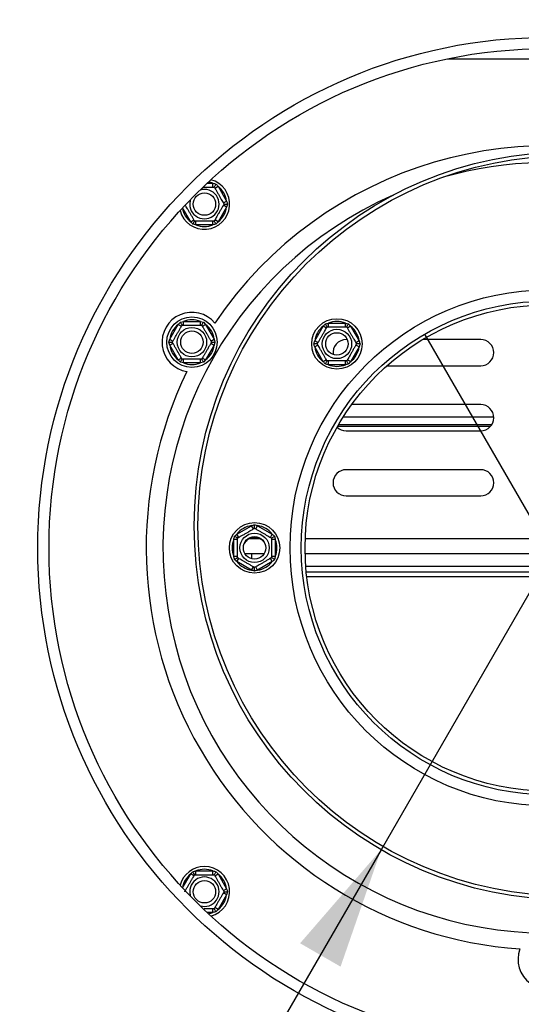
# Model space of a CAD drawing. Units: millimetres. Extents: x 305 to 7320, y 149 to 5198.
# Drawn here: x 2193 to 2327, y 691 to 954 of the extents above; entities that cross this region are included whole.
import ezdxf

# ---------------------------------------------------------------- set-up
doc = ezdxf.new("R2010")
doc.units = ezdxf.units.MM
doc.header["$LTSCALE"] = 25
doc.layers.add('FORMAT', color=7, linetype='Continuous')
doc.styles.add('SLDTEXTSTYLE1', font='TXT', dxfattribs={"width": 0.75})
doc.dimstyles.new('SLDDIMSTYLE1', dxfattribs={"dimtxt": 66.145833, "dimasz": 32.5, "dimexe": 0, "dimexo": 0.0625, "dimgap": 16.536458, "dimtad": 0, "dimtih": 1, "dimtoh": 1, "dimdec": 0, "dimrnd": 1e-09, "dimzin": 12, "dimdsep": 46, "dimtxsty": 'SLDTEXTSTYLE1', "dimblk1": 'NONE', "dimsah": 1, "dimcen": 0, "dimadec": 0, "dimazin": 3, "dimtfac": 1, "dimtdec": 0, "dimtmove": 0, "dimatfit": 3, "dimldrblk": 'NONE', "dimfxl": 0, "dimfrac": 2, "dimtolj": 1, "dimtzin": 12, "dimarcsym": 0})

# ---------------------------------------------------------------- blocks, each defined once
blk = doc.blocks.new('_D_6')
at = {"layer": 'FORMAT'}
for p, q in [((2301.23, 870.06), (2367.23, 755.74)), ((2367.23, 755.74), (2716.7, 150.44)), ((2872.89, 375.51), (2852.77, 375.51)), ((2852.77, 375.51), (2852.77, 252.04)), ((3051.72, 375.51), (3071.84, 375.51)), ((3071.84, 375.51), (3071.84, 252.04)), ((2984.84, 361.88), (2927.12, 265.68)), ((2852.77, 252.04), (2872.89, 252.04)), ((3071.84, 252.04), (3051.72, 252.04)), ((2716.7, 150.44), (3168.22, 150.44))]:
    blk.add_line(p, q, dxfattribs=at)
blk.add_solid([(2367.23, 755.74), (2378.07, 724.47), (2388.89, 730.72)], dxfattribs=at)
at = {"layer": 'FORMAT', "attachment_point": 1, "style": 'SLDTEXTSTYLE1'}
for s, insert, char_height in [('3', (2921.77, 373.47), 46.3), ('"', (3024.4, 350.08), 66.15), ('5', (2872.89, 350.08), 66.15), ('16', (2955.98, 311.73), 46.302), ('%%c', (2756.39, 235.7), 66.146), ('132mm', (2856.23, 235.7), 66.146)]:
    blk.add_mtext(s, dxfattribs=dict(at, insert=insert, char_height=char_height))
blk = doc.blocks.new('_NONE')
blk = doc.blocks.new('_D_7')
at = {"layer": 'FORMAT'}
for p, q in [((2389.58, 905.41), (2289.58, 732.21)), ((2289.58, 732.21), (1957.1, 156.35)), ((1639.19, 381.43), (1619.07, 381.43)), ((1619.07, 381.43), (1619.07, 257.95)), ((1783.81, 381.43), (1803.93, 381.43)), ((1803.93, 381.43), (1803.93, 257.95)), ((1751.14, 367.79), (1693.42, 271.59)), ((1619.07, 257.95), (1639.19, 257.95)), ((1803.93, 257.95), (1783.81, 257.95)), ((1957.1, 156.35), (1505.59, 156.35))]:
    blk.add_line(p, q, dxfattribs=at)
blk.add_solid([(2289.58, 732.21), (2267.91, 707.19), (2278.74, 700.94)], dxfattribs=at)
at = {"layer": 'FORMAT', "attachment_point": 1, "style": 'SLDTEXTSTYLE1'}
for s, insert, char_height in [('7', (1688.07, 379.38), 46.3), ('"', (1756.49, 355.99), 66.15), ('7', (1639.19, 355.99), 66.15), ('8', (1722.28, 317.64), 46.3), ('%%c', (1505.59, 241.61), 66.146), ('200mm', (1605.43, 241.61), 66.146)]:
    blk.add_mtext(s, dxfattribs=dict(at, insert=insert, char_height=char_height))

msp = doc.modelspace()

# ---------------------------------------------------------------- linework, layer by layer
at = {"color": 7, "linetype": 'Continuous', "lineweight": 25}
for p, q in [((2307.45, 943.69), (2361, 943.69)), ((2244.59, 909.37), (2244.59, 910.37)), ((2245.11, 909.07), (2245.97, 909.57)), ((2245.97, 909.57), (2248.25, 905.62)), ((2247.39, 905.12), (2248.25, 905.62)), ((2248.25, 904.02), (2245.97, 900.07)), ((2248.25, 904.02), (2247.39, 904.52)), ((2238.64, 900.07), (2239.51, 900.57)), ((2245.97, 900.07), (2245.11, 900.57)), ((2240.03, 899.27), (2240.03, 900.27)), ((2244.59, 899.27), (2240.03, 899.27)), ((2244.59, 899.27), (2244.59, 900.27)), ((2233.02, 868.7), (2235.3, 872.65)), ((2235.3, 872.65), (2235.88, 873.25)), ((2235.3, 872.65), (2236.17, 872.15)), ((2235.88, 873.25), (2236.69, 873.45)), ((2236.69, 872.45), (2236.69, 873.45)), ((2236.69, 873.45), (2241.25, 873.45)), ((2241.25, 872.45), (2241.25, 873.45)), ((2241.25, 873.45), (2242.05, 873.25)), ((2241.77, 872.15), (2242.63, 872.65)), ((2242.05, 873.25), (2242.63, 872.65)), ((2242.63, 872.65), (2244.91, 868.7)), ((2271.82, 868.23), (2274.09, 872.18)), ((2274.96, 871.68), (2274.09, 872.18)), ((2275.48, 871.98), (2275.48, 872.98)), ((2275.48, 872.98), (2280.04, 872.98)), ((2280.04, 871.98), (2280.04, 872.98)), ((2281.43, 872.18), (2280.56, 871.68)), ((2281.43, 872.18), (2283.71, 868.23)), ((2232.79, 867.9), (2233.02, 868.7)), ((2233.02, 867.1), (2232.79, 867.9)), ((2233.02, 868.7), (2233.89, 868.2)), ((2233.02, 867.1), (2233.89, 867.6)), ((2235.3, 863.15), (2233.02, 867.1)), ((2244.91, 867.1), (2242.63, 863.15)), ((2244.05, 868.2), (2244.91, 868.7)), ((2244.05, 867.6), (2244.91, 867.1)), ((2244.91, 868.7), (2245.14, 867.9)), ((2245.14, 867.9), (2244.91, 867.1)), ((2272.68, 867.73), (2271.82, 868.23)), ((2272.68, 867.13), (2271.82, 866.63)), ((2274.09, 862.68), (2271.82, 866.63)), ((2280.52, 868.6), (2280.23, 868.6)), ((2283.71, 866.63), (2281.43, 862.68)), ((2283.71, 868.23), (2282.84, 867.73)), ((2283.71, 866.63), (2282.84, 867.13)), ((2316.23, 868.6), (2300.73, 868.6)), ((2235.3, 863.15), (2236.17, 863.65)), ((2241.77, 863.65), (2242.63, 863.15)), ((2235.88, 862.55), (2235.3, 863.15)), ((2236.69, 862.35), (2235.88, 862.55)), ((2236.69, 862.35), (2236.69, 863.35)), ((2241.25, 862.35), (2236.69, 862.35)), ((2241.25, 862.35), (2241.25, 863.35)), ((2242.05, 862.55), (2241.25, 862.35)), ((2242.63, 863.15), (2242.05, 862.55)), ((2274.96, 863.18), (2274.09, 862.68)), ((2275.48, 861.88), (2275.48, 862.88)), ((2280.04, 861.88), (2275.48, 861.88)), ((2280.04, 861.88), (2280.04, 862.88)), ((2281.43, 862.68), (2280.56, 863.18)), ((2291.18, 861.6), (2316.23, 861.6)), ((2316.23, 851.2), (2281.71, 851.2)), ((2279.46, 847.9), (2319.72, 847.9)), ((2277.94, 845.4), (2318.87, 845.4)), ((2278.23, 845.9), (2319.23, 845.9)), ((2280.23, 844.2), (2316.23, 844.2)), ((2316.23, 833.8), (2280.23, 833.8)), ((2280.23, 826.8), (2316.23, 826.8)), ((2250.98, 816.56), (2254.93, 818.84)), ((2255.43, 817.98), (2254.93, 818.84)), ((2256.03, 817.98), (2256.53, 818.84)), ((2256.53, 818.84), (2260.48, 816.56)), ((2251.48, 815.7), (2250.98, 816.56)), ((2259.98, 815.7), (2260.48, 816.56)), ((2251.18, 815.18), (2250.18, 815.18)), ((2250.18, 810.62), (2250.18, 815.18)), ((2261.28, 815.18), (2260.28, 815.18)), ((2261.28, 815.18), (2261.28, 810.62)), ((2253.14, 811.38), (2258.32, 811.38)), ((2254.98, 809.99), (2254.98, 811.38)), ((2269.25, 811.38), (2399.21, 811.38)), ((2251.18, 810.62), (2250.18, 810.62)), ((2250.98, 809.23), (2251.48, 810.1)), ((2254.93, 806.95), (2250.98, 809.23)), ((2260.48, 809.23), (2256.53, 806.95)), ((2260.48, 809.23), (2259.98, 810.1)), ((2261.28, 810.62), (2260.28, 810.62)), ((2254.93, 806.95), (2255.43, 807.82)), ((2256.53, 806.95), (2256.03, 807.82)), ((2399.04, 807.9), (2269.42, 807.9)), ((2398.9, 806.4), (2269.56, 806.4)), ((2239.51, 725.22), (2238.64, 725.72)), ((2240.03, 725.52), (2240.03, 726.52)), ((2240.03, 726.52), (2244.59, 726.52)), ((2244.59, 725.52), (2244.59, 726.52)), ((2245.11, 725.22), (2245.97, 725.72)), ((2245.97, 725.72), (2248.25, 721.77)), ((2247.39, 721.27), (2248.25, 721.77)), ((2248.25, 720.17), (2245.97, 716.22)), ((2248.25, 720.17), (2247.39, 720.67)), ((2244.59, 715.42), (2244.59, 716.42)), ((2245.97, 716.22), (2245.11, 716.72))]:
    msp.add_line(p, q, dxfattribs=at)
at = {"color": 8, "linetype": 'Continuous', "lineweight": 25}
for p, q in [((2243.01, 910.37), (2244.59, 910.37)), ((2238.64, 900.07), (2236.48, 903.82)), ((2254.35, 815.38), (2257.12, 815.38)), ((2269.28, 815.38), (2399.18, 815.38)), ((2398.77, 805.15), (2269.69, 805.15)), ((2236.48, 721.98), (2238.64, 725.72)), ((2244.59, 715.42), (2243.01, 715.42))]:
    msp.add_line(p, q, dxfattribs=at)
at = {"color": 7, "linetype": 'Continuous', "lineweight": 25, "flags": 128}
for points in [[(2238.54, 905.99), (2238.54, 905.98), (2238.37, 904.82)], [(2238.37, 720.97), (2238.54, 719.81), (2238.54, 719.81)]]:
    msp.add_lwpolyline(points, dxfattribs=at)
at = {"color": 7, "linetype": 'Continuous', "lineweight": 25}
for centre, radius in [((2334.23, 812.9), 136.5), ((2334.23, 812.9), 133.5), ((2339.58, 818.81), 100), ((2339.58, 818.81), 99), ((2242.31, 904.82), 3), ((2334.23, 812.9), 69), ((2334.23, 812.9), 66), ((2334.23, 812.9), 65), ((2238.97, 867.9), 6.75), ((2277.76, 867.43), 6.75), ((2238.97, 867.9), 3.94), ((2277.76, 867.43), 3.94), ((2238.97, 867.9), 3), ((2277.76, 867.43), 3), ((2255.73, 812.9), 6.75), ((2255.73, 812.9), 3.94), ((2255.73, 812.9), 3), ((2242.31, 720.97), 3)]:
    msp.add_circle(centre, radius, dxfattribs=at)
for centre, radius, start, end in [((2334.23, 812.9), 588.91, 160.45288, 19.54489), ((2334.23, 812.9), 584.67, 160.3092, 19.6908), ((2334.23, 812.9), 107.5, 66.9298, 145.9951), ((2334.23, 812.9), 103, 349.9234, 105.809), ((2242.31, 904.82), 6.75, 195.0306, 74.9694), ((2242.31, 904.82), 3.94, 180, 107.2555), ((2242.31, 904.82), 6, 7.6684, 52.3316), ((2334.23, 812.9), 103, 113.6881, 270), ((2242.31, 904.82), 6, 307.6684, 352.3316), ((2242.31, 904.82), 6, 247.6684, 292.3316), ((2238.97, 867.9), 8, 39.7991, 260.2009), ((2238.97, 867.9), 6, 127.6684, 172.3316), ((2238.97, 867.9), 6, 67.6684, 112.3316), ((2238.97, 867.9), 6, 7.6684, 52.3316), ((2277.76, 867.43), 6, 127.6684, 172.3316), ((2277.76, 867.43), 6, 67.6684, 112.3316), ((2277.76, 867.43), 6, 7.6684, 52.3316), ((2238.97, 867.9), 6, 187.6684, 232.3316), ((2238.97, 867.9), 6, 307.6684, 352.3316), ((2277.76, 867.43), 6, 187.6684, 232.3316), ((2280.23, 865.1), 3.5, 90, 188.199), ((2277.76, 867.43), 6, 307.6684, 352.3316), ((2316.23, 865.1), 3.5, 270, 90), ((2238.97, 867.9), 6, 247.6684, 292.3316), ((2277.76, 867.43), 6, 247.6684, 292.3316), ((2334.23, 812.9), 107.5, 154.0049, 265.9951), ((2316.23, 847.7), 3.5, 270, 90), ((2280.23, 847.7), 3.5, 226.2129, 270), ((2280.23, 830.3), 3.5, 90, 270), ((2316.23, 830.3), 3.5, 270, 90), ((2255.73, 812.9), 6, 97.6684, 142.3316), ((2255.73, 812.9), 6, 37.6684, 82.3316), ((2255.73, 812.9), 6, 157.6684, 202.3316), ((2255.73, 812.55), 3.15, 90.2514, 151.4526), ((2255.73, 812.55), 3.15, 28.7988, 90.2514), ((2255.73, 812.9), 6, 337.6684, 22.3316), ((2255.73, 812.9), 6, 217.6684, 262.3316), ((2255.73, 812.9), 6, 277.6684, 322.3316), ((2242.31, 720.97), 6.75, 90, 164.9694), ((2242.31, 720.97), 6, 67.6684, 112.3316), ((2242.31, 720.97), 6.75, 285.0306, 90), ((2242.31, 720.97), 3.94, 252.7445, 180), ((2242.31, 720.97), 6, 7.6684, 52.3316), ((2242.31, 720.97), 6, 307.6684, 352.3316), ((2334.23, 702.9), 8, 159.7991, 20.2009)]:
    msp.add_arc(centre, radius, start, end, dxfattribs=at)
at = {"color": 8, "linetype": 'Continuous', "lineweight": 25}
for centre, start, end in [((2242.31, 904.82), 67.6684, 79.6185), ((2242.31, 904.82), 190.3815, 232.3316), ((2242.31, 720.97), 127.6684, 169.6185), ((2242.31, 720.97), 280.3815, 292.3316)]:
    msp.add_arc(centre, 6, start, end, dxfattribs=at)
at = {"color": 7, "linetype": 'Continuous', "lineweight": 25}
for points, knots in [([(2242.05, 909.37), (2242.14, 909.37), (2242.49, 909.37), (2243.13, 909.37), (2243.87, 909.37), (2244.46, 909.37), (2244.86, 909.37), (2244.91, 909.37), (2244.93, 909.37)], [0, 0, 0, 0, 0.055555, 0.234343, 0.412757, 0.598111, 0.803415, 1, 1, 1, 1]), ([(2244.59, 910.37), (2244.72, 910.34), (2244.99, 910.28), (2245.26, 910.21), (2245.39, 910.17)], [0, 0, 0, 0, 0.499606, 1, 1, 1, 1]), ([(2244.93, 909.37), (2244.94, 909.38), (2244.95, 909.4), (2245.03, 909.54), (2245.16, 909.76), (2245.28, 909.98), (2245.37, 910.13), (2245.39, 910.17), (2245.39, 910.17)], [0, 0, 0, 0, 0.209533, 0.418493, 0.642495, 0.90349, 0.995838, 1, 1, 1, 1]), ([(2244.93, 909.37), (2244.95, 909.35), (2244.98, 909.29), (2245.22, 908.87), (2245.59, 908.23), (2246.03, 907.47), (2246.46, 906.72), (2246.85, 906.06), (2247.18, 905.48), (2247.43, 905.04), (2247.55, 904.84), (2247.56, 904.83), (2247.56, 904.82)], [0, 0, 0, 0, 0.115719, 0.231594, 0.349263, 0.455471, 0.550002, 0.639991, 0.733866, 0.836939, 0.950516, 1, 1, 1, 1]), ([(2245.39, 910.17), (2245.49, 910.07), (2245.69, 909.88), (2245.88, 909.67), (2245.97, 909.57)], [0, 0, 0, 0, 0.499553, 1, 1, 1, 1]), ([(2248.25, 905.62), (2248.29, 905.49), (2248.37, 905.22), (2248.45, 904.96), (2248.48, 904.82)], [0, 0, 0, 0, 0.499606, 1, 1, 1, 1]), ([(2239.68, 900.27), (2239.66, 900.3), (2239.63, 900.35), (2239.39, 900.78), (2239.02, 901.41), (2238.58, 902.18), (2238.15, 902.92), (2237.77, 903.58), (2237.46, 904.12), (2237.33, 904.33), (2237.28, 904.43)], [0, 0, 0, 0, 0.143196, 0.286587, 0.432195, 0.563622, 0.680601, 0.791957, 0.908122, 1, 1, 1, 1]), ([(2247.56, 904.82), (2247.54, 904.8), (2247.51, 904.74), (2247.27, 904.32), (2246.9, 903.68), (2246.46, 902.92), (2246.03, 902.17), (2245.65, 901.51), (2245.31, 900.93), (2245.06, 900.49), (2244.95, 900.29), (2244.94, 900.28), (2244.93, 900.27)], [0, 0, 0, 0, 0.115719, 0.231594, 0.349263, 0.455471, 0.550002, 0.639991, 0.733866, 0.836939, 0.950516, 1, 1, 1, 1]), ([(2247.56, 904.82), (2247.57, 904.82), (2247.59, 904.82), (2247.76, 904.82), (2248.01, 904.82), (2248.26, 904.82), (2248.43, 904.82), (2248.48, 904.82), (2248.48, 904.82)], [0, 0, 0, 0, 0.209533, 0.418493, 0.642495, 0.90349, 0.995838, 1, 1, 1, 1]), ([(2248.48, 904.82), (2248.45, 904.69), (2248.37, 904.42), (2248.29, 904.15), (2248.25, 904.02)], [0, 0, 0, 0, 0.499553, 1, 1, 1, 1]), ([(2239.22, 899.47), (2239.12, 899.57), (2238.92, 899.77), (2238.73, 899.97), (2238.64, 900.07)], [0, 0, 0, 0, 0.499553, 1, 1, 1, 1]), ([(2239.22, 899.47), (2239.22, 899.48), (2239.24, 899.52), (2239.33, 899.66), (2239.46, 899.88), (2239.58, 900.1), (2239.66, 900.24), (2239.67, 900.26), (2239.68, 900.27)], [0, 0, 0, 0, 0.004162, 0.09651, 0.357505, 0.581507, 0.790467, 1, 1, 1, 1]), ([(2240.03, 899.27), (2239.89, 899.3), (2239.62, 899.36), (2239.35, 899.44), (2239.22, 899.47)], [0, 0, 0, 0, 0.499606, 1, 1, 1, 1]), ([(2244.93, 900.27), (2244.91, 900.27), (2244.85, 900.27), (2244.39, 900.27), (2243.64, 900.27), (2242.89, 900.27), (2242.17, 900.27), (2241.48, 900.27), (2240.74, 900.27), (2240.15, 900.27), (2239.75, 900.27), (2239.7, 900.27), (2239.68, 900.27)], [0, 0, 0, 0, 0.103374, 0.227402, 0.345681, 0.452315, 0.499829, 0.594514, 0.689001, 0.787163, 0.89589, 1, 1, 1, 1]), ([(2245.39, 899.47), (2245.26, 899.44), (2244.99, 899.36), (2244.72, 899.3), (2244.59, 899.27)], [0, 0, 0, 0, 0.4995534, 1, 1, 1, 1]), ([(2245.39, 899.47), (2245.39, 899.48), (2245.37, 899.52), (2245.28, 899.66), (2245.16, 899.88), (2245.03, 900.1), (2244.95, 900.24), (2244.94, 900.26), (2244.93, 900.27)], [0, 0, 0, 0, 0.004162, 0.09651, 0.357505, 0.581507, 0.790467, 1, 1, 1, 1]), ([(2245.97, 900.07), (2245.88, 899.97), (2245.69, 899.77), (2245.49, 899.57), (2245.39, 899.47)], [0, 0, 0, 0, 0.4996058, 1, 1, 1, 1]), ([(2233.71, 867.9), (2233.72, 867.9), (2233.72, 867.92), (2233.78, 868.02), (2233.88, 868.19), (2234.02, 868.43), (2234.19, 868.73), (2234.39, 869.07), (2234.61, 869.45), (2234.82, 869.82), (2235.04, 870.19), (2235.24, 870.54), (2235.43, 870.88), (2235.62, 871.19), (2235.78, 871.49), (2235.94, 871.75), (2236.08, 871.99), (2236.19, 872.19), (2236.28, 872.34), (2236.33, 872.43), (2236.34, 872.44), (2236.34, 872.45)], [0, 0, 0, 0, 0.057125, 0.115691, 0.172839, 0.231579, 0.289453, 0.349371, 0.401586, 0.455705, 0.502251, 0.550292, 0.594686, 0.640272, 0.686628, 0.734107, 0.78501, 0.837134, 0.893198, 0.950682, 1, 1, 1, 1]), ([(2235.88, 873.25), (2235.88, 873.24), (2235.9, 873.2), (2235.99, 873.06), (2236.12, 872.84), (2236.24, 872.62), (2236.32, 872.48), (2236.33, 872.46), (2236.34, 872.45)], [0, 0, 0, 0, 0.004162, 0.09651, 0.357505, 0.581507, 0.790467, 1, 1, 1, 1]), ([(2236.34, 872.45), (2236.35, 872.45), (2236.36, 872.45), (2236.48, 872.45), (2236.68, 872.45), (2236.95, 872.45), (2237.29, 872.45), (2237.69, 872.45), (2238.13, 872.45), (2238.56, 872.45), (2238.99, 872.45), (2239.4, 872.45), (2239.78, 872.45), (2240.14, 872.45), (2240.48, 872.45), (2240.79, 872.45), (2241.07, 872.45), (2241.3, 872.45), (2241.47, 872.45), (2241.58, 872.45), (2241.59, 872.45), (2241.59, 872.45)], [0, 0, 0, 0, 0.057125, 0.115691, 0.172839, 0.231579, 0.289453, 0.349371, 0.401586, 0.455705, 0.502251, 0.550292, 0.594686, 0.640272, 0.686628, 0.734107, 0.78501, 0.837134, 0.893198, 0.950682, 1, 1, 1, 1]), ([(2241.59, 872.45), (2241.6, 872.46), (2241.61, 872.48), (2241.69, 872.62), (2241.82, 872.84), (2241.95, 873.06), (2242.03, 873.2), (2242.05, 873.24), (2242.05, 873.25)], [0, 0, 0, 0, 0.2095327, 0.4184926, 0.6424952, 0.9034901, 0.9958384, 1, 1, 1, 1]), ([(2241.59, 872.45), (2241.6, 872.44), (2241.6, 872.43), (2241.67, 872.31), (2241.82, 872.05), (2242.06, 871.64), (2242.26, 871.3), (2242.47, 870.92), (2242.66, 870.61), (2242.8, 870.35), (2242.94, 870.12), (2243.11, 869.82), (2243.31, 869.47), (2243.5, 869.14), (2243.67, 868.85), (2243.83, 868.58), (2243.97, 868.34), (2244.08, 868.14), (2244.19, 867.95), (2244.21, 867.92), (2244.22, 867.9)], [0, 0, 0, 0, 0.05117, 0.103361, 0.227069, 0.285286, 0.345563, 0.398026, 0.452405, 0.476031, 0.499843, 0.546506, 0.594648, 0.641291, 0.6892, 0.737718, 0.78739, 0.841115, 0.89616, 1, 1, 1, 1]), ([(2272.51, 867.43), (2272.52, 867.45), (2272.55, 867.5), (2272.78, 867.9), (2273.15, 868.54), (2273.53, 869.2), (2273.89, 869.82), (2274.23, 870.42), (2274.6, 871.06), (2274.9, 871.57), (2275.1, 871.91), (2275.12, 871.96), (2275.13, 871.98)], [0, 0, 0, 0, 0.103374, 0.227402, 0.345681, 0.452315, 0.499829, 0.594514, 0.689001, 0.787163, 0.89589, 1, 1, 1, 1]), ([(2274.09, 872.18), (2274.19, 872.28), (2274.38, 872.48), (2274.58, 872.68), (2274.67, 872.78)], [0, 0, 0, 0, 0.499606, 1, 1, 1, 1]), ([(2274.67, 872.78), (2274.81, 872.81), (2275.08, 872.89), (2275.35, 872.95), (2275.48, 872.98)], [0, 0, 0, 0, 0.499553, 1, 1, 1, 1]), ([(2275.13, 871.98), (2275.13, 871.99), (2275.12, 872.01), (2275.04, 872.15), (2274.91, 872.37), (2274.78, 872.59), (2274.7, 872.74), (2274.67, 872.77), (2274.67, 872.78)], [0, 0, 0, 0, 0.209533, 0.418493, 0.642495, 0.90349, 0.995838, 1, 1, 1, 1]), ([(2275.13, 871.98), (2275.16, 871.98), (2275.23, 871.98), (2275.72, 871.98), (2276.45, 871.98), (2277.33, 871.98), (2278.19, 871.98), (2278.96, 871.98), (2279.62, 871.98), (2280.13, 871.98), (2280.36, 871.98), (2280.38, 871.98), (2280.39, 871.98)], [0, 0, 0, 0, 0.115719, 0.231594, 0.349263, 0.455471, 0.550002, 0.639991, 0.733866, 0.836939, 0.950516, 1, 1, 1, 1]), ([(2280.04, 872.98), (2280.18, 872.95), (2280.45, 872.89), (2280.71, 872.81), (2280.85, 872.78)], [0, 0, 0, 0, 0.499606, 1, 1, 1, 1]), ([(2280.39, 871.98), (2280.39, 871.99), (2280.4, 872.01), (2280.49, 872.15), (2280.61, 872.37), (2280.74, 872.59), (2280.82, 872.74), (2280.85, 872.77), (2280.85, 872.78)], [0, 0, 0, 0, 0.209533, 0.418493, 0.642495, 0.90349, 0.995838, 1, 1, 1, 1]), ([(2280.39, 871.98), (2280.4, 871.95), (2280.43, 871.9), (2280.68, 871.48), (2281.05, 870.84), (2281.49, 870.07), (2281.92, 869.33), (2282.3, 868.66), (2282.63, 868.09), (2282.89, 867.65), (2283, 867.45), (2283.01, 867.43), (2283.02, 867.43)], [0, 0, 0, 0, 0.115719, 0.231594, 0.349263, 0.455471, 0.550002, 0.639991, 0.733866, 0.836939, 0.950516, 1, 1, 1, 1]), ([(2280.85, 872.78), (2280.95, 872.68), (2281.14, 872.48), (2281.33, 872.28), (2281.43, 872.18)], [0, 0, 0, 0, 0.499553, 1, 1, 1, 1]), ([(2232.79, 867.9), (2232.79, 867.9), (2232.84, 867.9), (2233.01, 867.9), (2233.27, 867.9), (2233.52, 867.9), (2233.68, 867.9), (2233.7, 867.9), (2233.71, 867.9)], [0, 0, 0, 0, 0.004162, 0.09651, 0.357505, 0.581507, 0.790467, 1, 1, 1, 1]), ([(2236.34, 863.35), (2236.34, 863.35), (2236.33, 863.36), (2236.26, 863.49), (2236.11, 863.75), (2235.87, 864.15), (2235.68, 864.5), (2235.46, 864.87), (2235.28, 865.19), (2235.13, 865.44), (2234.99, 865.68), (2234.82, 865.98), (2234.62, 866.32), (2234.43, 866.65), (2234.26, 866.95), (2234.1, 867.22), (2233.97, 867.46), (2233.86, 867.65), (2233.74, 867.85), (2233.72, 867.88), (2233.71, 867.9)], [0, 0, 0, 0, 0.05117, 0.103361, 0.227069, 0.285286, 0.345563, 0.398026, 0.452405, 0.476031, 0.499843, 0.546506, 0.594648, 0.641291, 0.6892, 0.737718, 0.78739, 0.841115, 0.89616, 1, 1, 1, 1]), ([(2244.22, 867.9), (2244.22, 867.89), (2244.21, 867.88), (2244.15, 867.77), (2244.05, 867.6), (2243.92, 867.37), (2243.74, 867.07), (2243.54, 866.73), (2243.33, 866.35), (2243.11, 865.98), (2242.89, 865.6), (2242.69, 865.25), (2242.5, 864.92), (2242.32, 864.6), (2242.15, 864.31), (2241.99, 864.04), (2241.86, 863.8), (2241.74, 863.6), (2241.65, 863.45), (2241.6, 863.36), (2241.6, 863.35), (2241.59, 863.35)], [0, 0, 0, 0, 0.057125, 0.115691, 0.172839, 0.231579, 0.289453, 0.349371, 0.401586, 0.455705, 0.502251, 0.550292, 0.594686, 0.640272, 0.686628, 0.734107, 0.78501, 0.837134, 0.893198, 0.950682, 1, 1, 1, 1]), ([(2244.22, 867.9), (2244.23, 867.9), (2244.25, 867.9), (2244.42, 867.9), (2244.67, 867.9), (2244.93, 867.9), (2245.09, 867.9), (2245.14, 867.9), (2245.14, 867.9)], [0, 0, 0, 0, 0.209533, 0.418493, 0.642495, 0.90349, 0.995838, 1, 1, 1, 1]), ([(2271.59, 867.43), (2271.62, 867.56), (2271.69, 867.83), (2271.77, 868.1), (2271.82, 868.23)], [0, 0, 0, 0, 0.499553, 1, 1, 1, 1]), ([(2272.51, 867.43), (2272.5, 867.43), (2272.47, 867.43), (2272.31, 867.43), (2272.06, 867.43), (2271.8, 867.43), (2271.63, 867.43), (2271.59, 867.43), (2271.59, 867.43)], [0, 0, 0, 0, 0.209533, 0.418493, 0.642495, 0.90349, 0.995838, 1, 1, 1, 1]), ([(2271.82, 866.63), (2271.77, 866.76), (2271.69, 867.03), (2271.62, 867.29), (2271.59, 867.43)], [0, 0, 0, 0, 0.499606, 1, 1, 1, 1]), ([(2275.13, 862.88), (2275.12, 862.91), (2275.09, 862.96), (2274.84, 863.38), (2274.48, 864.02), (2274.03, 864.78), (2273.6, 865.53), (2273.22, 866.19), (2272.89, 866.77), (2272.64, 867.21), (2272.52, 867.41), (2272.51, 867.42), (2272.51, 867.43)], [0, 0, 0, 0, 0.115719, 0.231594, 0.349263, 0.455471, 0.550002, 0.639991, 0.733866, 0.836939, 0.950516, 1, 1, 1, 1]), ([(2283.02, 867.43), (2283, 867.41), (2282.98, 867.36), (2282.74, 866.96), (2282.37, 866.31), (2281.99, 865.66), (2281.63, 865.04), (2281.29, 864.44), (2280.92, 863.8), (2280.63, 863.29), (2280.43, 862.94), (2280.4, 862.9), (2280.39, 862.88)], [0, 0, 0, 0, 0.103374, 0.227402, 0.345681, 0.452315, 0.499829, 0.594514, 0.689001, 0.787163, 0.89589, 1, 1, 1, 1]), ([(2283.94, 867.43), (2283.93, 867.43), (2283.89, 867.43), (2283.72, 867.43), (2283.46, 867.43), (2283.21, 867.43), (2283.05, 867.43), (2283.03, 867.43), (2283.02, 867.43)], [0, 0, 0, 0, 0.004162, 0.09651, 0.357505, 0.581507, 0.790467, 1, 1, 1, 1]), ([(2283.71, 868.23), (2283.75, 868.1), (2283.83, 867.83), (2283.9, 867.56), (2283.94, 867.43)], [0, 0, 0, 0, 0.499606, 1, 1, 1, 1]), ([(2283.94, 867.43), (2283.9, 867.29), (2283.83, 867.03), (2283.75, 866.76), (2283.71, 866.63)], [0, 0, 0, 0, 0.499553, 1, 1, 1, 1]), ([(2235.88, 862.55), (2235.88, 862.55), (2235.9, 862.59), (2235.99, 862.74), (2236.12, 862.96), (2236.24, 863.18), (2236.32, 863.32), (2236.33, 863.34), (2236.34, 863.35)], [0, 0, 0, 0, 0.0041616, 0.0965099, 0.3575048, 0.5815074, 0.7904673, 1, 1, 1, 1]), ([(2241.59, 863.35), (2241.59, 863.35), (2241.57, 863.35), (2241.45, 863.35), (2241.25, 863.35), (2240.98, 863.35), (2240.64, 863.35), (2240.24, 863.35), (2239.81, 863.35), (2239.37, 863.35), (2238.94, 863.35), (2238.54, 863.35), (2238.15, 863.35), (2237.79, 863.35), (2237.45, 863.35), (2237.14, 863.35), (2236.87, 863.35), (2236.63, 863.35), (2236.46, 863.35), (2236.36, 863.35), (2236.35, 863.35), (2236.34, 863.35)], [0, 0, 0, 0, 0.057125, 0.115691, 0.172839, 0.231579, 0.289453, 0.349371, 0.401586, 0.455705, 0.502251, 0.550292, 0.594686, 0.640272, 0.686628, 0.734107, 0.78501, 0.837134, 0.893198, 0.950682, 1, 1, 1, 1]), ([(2241.59, 863.35), (2241.6, 863.34), (2241.61, 863.32), (2241.69, 863.18), (2241.82, 862.96), (2241.95, 862.74), (2242.03, 862.59), (2242.05, 862.55), (2242.05, 862.55)], [0, 0, 0, 0, 0.2095327, 0.4184926, 0.6424952, 0.9034901, 0.9958384, 1, 1, 1, 1]), ([(2274.67, 862.08), (2274.58, 862.18), (2274.38, 862.37), (2274.19, 862.58), (2274.09, 862.68)], [0, 0, 0, 0, 0.499553, 1, 1, 1, 1]), ([(2274.67, 862.08), (2274.67, 862.08), (2274.7, 862.12), (2274.78, 862.27), (2274.91, 862.49), (2275.04, 862.71), (2275.12, 862.85), (2275.13, 862.87), (2275.13, 862.88)], [0, 0, 0, 0, 0.004162, 0.09651, 0.357505, 0.581507, 0.790467, 1, 1, 1, 1]), ([(2275.48, 861.88), (2275.35, 861.91), (2275.08, 861.97), (2274.81, 862.04), (2274.67, 862.08)], [0, 0, 0, 0, 0.499606, 1, 1, 1, 1]), ([(2280.39, 862.88), (2280.36, 862.88), (2280.3, 862.88), (2279.81, 862.88), (2279.07, 862.88), (2278.19, 862.88), (2277.33, 862.88), (2276.56, 862.88), (2275.9, 862.88), (2275.39, 862.88), (2275.16, 862.88), (2275.14, 862.88), (2275.13, 862.88)], [0, 0, 0, 0, 0.115719, 0.231594, 0.349263, 0.455471, 0.550002, 0.639991, 0.733866, 0.836939, 0.950516, 1, 1, 1, 1]), ([(2280.85, 862.08), (2280.72, 862.04), (2280.45, 861.97), (2280.18, 861.91), (2280.04, 861.88)], [0, 0, 0, 0, 0.499553, 1, 1, 1, 1]), ([(2280.85, 862.08), (2280.85, 862.08), (2280.82, 862.12), (2280.74, 862.27), (2280.61, 862.49), (2280.49, 862.71), (2280.4, 862.85), (2280.39, 862.87), (2280.39, 862.88)], [0, 0, 0, 0, 0.004162, 0.09651, 0.357505, 0.581507, 0.790467, 1, 1, 1, 1]), ([(2281.43, 862.68), (2281.33, 862.58), (2281.14, 862.37), (2280.95, 862.18), (2280.85, 862.08)], [0, 0, 0, 0, 0.4996058, 1, 1, 1, 1]), ([(2254.93, 818.84), (2255.06, 818.89), (2255.33, 818.97), (2255.6, 819.04), (2255.73, 819.07)], [0, 0, 0, 0, 0.499606, 1, 1, 1, 1]), ([(2255.73, 818.15), (2255.73, 818.16), (2255.73, 818.18), (2255.73, 818.35), (2255.73, 818.6), (2255.73, 818.86), (2255.73, 819.03), (2255.73, 819.07), (2255.73, 819.07)], [0, 0, 0, 0, 0.2095327, 0.4184926, 0.6424952, 0.9034901, 0.9958384, 1, 1, 1, 1]), ([(2255.73, 819.07), (2255.86, 819.04), (2256.13, 818.97), (2256.4, 818.89), (2256.53, 818.84)], [0, 0, 0, 0, 0.499553, 1, 1, 1, 1]), ([(2250.38, 815.99), (2250.48, 816.08), (2250.67, 816.28), (2250.88, 816.47), (2250.98, 816.56)], [0, 0, 0, 0, 0.499553, 1, 1, 1, 1]), ([(2251.18, 815.53), (2251.2, 815.54), (2251.25, 815.56), (2251.65, 815.8), (2252.3, 816.17), (2252.95, 816.55), (2253.57, 816.91), (2254.17, 817.25), (2254.81, 817.62), (2255.32, 817.91), (2255.66, 818.11), (2255.71, 818.14), (2255.73, 818.15)], [0, 0, 0, 0, 0.103374, 0.227402, 0.345681, 0.452315, 0.499829, 0.594514, 0.689001, 0.787163, 0.89589, 1, 1, 1, 1]), ([(2255.73, 818.15), (2255.76, 818.14), (2255.81, 818.11), (2256.23, 817.86), (2256.87, 817.49), (2257.63, 817.05), (2258.38, 816.62), (2259.05, 816.24), (2259.62, 815.91), (2260.06, 815.65), (2260.26, 815.54), (2260.27, 815.53), (2260.28, 815.53)], [0, 0, 0, 0, 0.115719, 0.231594, 0.349263, 0.455471, 0.550002, 0.639991, 0.733866, 0.836939, 0.950516, 1, 1, 1, 1]), ([(2260.48, 816.56), (2260.58, 816.47), (2260.78, 816.28), (2260.98, 816.08), (2261.08, 815.99)], [0, 0, 0, 0, 0.499606, 1, 1, 1, 1]), ([(2250.18, 815.18), (2250.21, 815.31), (2250.27, 815.58), (2250.35, 815.85), (2250.38, 815.99)], [0, 0, 0, 0, 0.499606, 1, 1, 1, 1]), ([(2251.18, 815.53), (2251.17, 815.53), (2251.15, 815.54), (2251.01, 815.62), (2250.79, 815.75), (2250.57, 815.88), (2250.42, 815.96), (2250.38, 815.98), (2250.38, 815.99)], [0, 0, 0, 0, 0.209533, 0.418493, 0.642495, 0.90349, 0.995838, 1, 1, 1, 1]), ([(2251.18, 810.27), (2251.18, 810.3), (2251.18, 810.36), (2251.18, 810.85), (2251.18, 811.59), (2251.18, 812.47), (2251.18, 813.33), (2251.18, 814.1), (2251.18, 814.76), (2251.18, 815.27), (2251.18, 815.5), (2251.18, 815.52), (2251.18, 815.53)], [0, 0, 0, 0, 0.115719, 0.231594, 0.349263, 0.455471, 0.550002, 0.639991, 0.733866, 0.836939, 0.950516, 1, 1, 1, 1]), ([(2260.28, 815.53), (2260.29, 815.53), (2260.31, 815.54), (2260.45, 815.62), (2260.67, 815.75), (2260.89, 815.88), (2261.04, 815.96), (2261.08, 815.98), (2261.08, 815.99)], [0, 0, 0, 0, 0.209533, 0.418493, 0.642495, 0.90349, 0.995838, 1, 1, 1, 1]), ([(2260.28, 815.53), (2260.28, 815.49), (2260.28, 815.43), (2260.28, 814.94), (2260.28, 814.21), (2260.28, 813.32), (2260.28, 812.47), (2260.28, 811.7), (2260.28, 811.04), (2260.28, 810.53), (2260.28, 810.3), (2260.28, 810.28), (2260.28, 810.27)], [0, 0, 0, 0, 0.115719, 0.231594, 0.349263, 0.455471, 0.550002, 0.639991, 0.733866, 0.836939, 0.950516, 1, 1, 1, 1]), ([(2261.08, 815.99), (2261.11, 815.85), (2261.19, 815.58), (2261.25, 815.31), (2261.28, 815.18)], [0, 0, 0, 0, 0.499553, 1, 1, 1, 1]), ([(2250.38, 809.81), (2250.35, 809.94), (2250.27, 810.21), (2250.21, 810.48), (2250.18, 810.62)], [0, 0, 0, 0, 0.499553, 1, 1, 1, 1]), ([(2250.38, 809.81), (2250.38, 809.81), (2250.42, 809.83), (2250.57, 809.92), (2250.79, 810.05), (2251.01, 810.17), (2251.15, 810.25), (2251.17, 810.27), (2251.18, 810.27)], [0, 0, 0, 0, 0.004162, 0.09651, 0.357505, 0.581507, 0.790467, 1, 1, 1, 1]), ([(2250.98, 809.23), (2250.88, 809.33), (2250.67, 809.51), (2250.48, 809.71), (2250.38, 809.81)], [0, 0, 0, 0, 0.499606, 1, 1, 1, 1]), ([(2255.73, 807.64), (2255.7, 807.66), (2255.65, 807.69), (2255.23, 807.93), (2254.59, 808.3), (2253.82, 808.74), (2253.08, 809.17), (2252.41, 809.56), (2251.84, 809.89), (2251.4, 810.14), (2251.2, 810.26), (2251.18, 810.27), (2251.18, 810.27)], [0, 0, 0, 0, 0.115719, 0.231594, 0.349263, 0.455471, 0.550002, 0.639991, 0.733866, 0.836939, 0.950516, 1, 1, 1, 1]), ([(2260.28, 810.27), (2260.26, 810.26), (2260.21, 810.23), (2259.81, 810), (2259.16, 809.63), (2258.51, 809.25), (2257.89, 808.89), (2257.29, 808.54), (2256.65, 808.18), (2256.14, 807.88), (2255.79, 807.68), (2255.75, 807.66), (2255.73, 807.64)], [0, 0, 0, 0, 0.103374, 0.227402, 0.345681, 0.452315, 0.499829, 0.594514, 0.689001, 0.787163, 0.89589, 1, 1, 1, 1]), ([(2261.08, 809.81), (2261.08, 809.81), (2261.04, 809.83), (2260.89, 809.92), (2260.67, 810.05), (2260.45, 810.17), (2260.31, 810.25), (2260.29, 810.27), (2260.28, 810.27)], [0, 0, 0, 0, 0.004162, 0.09651, 0.357505, 0.581507, 0.790467, 1, 1, 1, 1]), ([(2261.08, 809.81), (2260.98, 809.71), (2260.78, 809.51), (2260.58, 809.33), (2260.48, 809.23)], [0, 0, 0, 0, 0.499553, 1, 1, 1, 1]), ([(2261.28, 810.62), (2261.25, 810.48), (2261.19, 810.21), (2261.11, 809.94), (2261.08, 809.81)], [0, 0, 0, 0, 0.499606, 1, 1, 1, 1]), ([(2255.73, 806.72), (2255.6, 806.76), (2255.33, 806.83), (2255.06, 806.91), (2254.93, 806.95)], [0, 0, 0, 0, 0.4995534, 1, 1, 1, 1]), ([(2255.73, 806.72), (2255.73, 806.72), (2255.73, 806.77), (2255.73, 806.94), (2255.73, 807.2), (2255.73, 807.45), (2255.73, 807.61), (2255.73, 807.63), (2255.73, 807.64)], [0, 0, 0, 0, 0.004162, 0.09651, 0.357505, 0.581507, 0.790467, 1, 1, 1, 1]), ([(2256.53, 806.95), (2256.4, 806.91), (2256.13, 806.83), (2255.86, 806.76), (2255.73, 806.72)], [0, 0, 0, 0, 0.499606, 1, 1, 1, 1]), ([(2237.05, 720.97), (2237.07, 721), (2237.1, 721.05), (2237.34, 721.48), (2237.71, 722.11), (2238.15, 722.88), (2238.58, 723.62), (2238.97, 724.29), (2239.3, 724.86), (2239.55, 725.3), (2239.67, 725.5), (2239.68, 725.52), (2239.68, 725.52)], [0, 0, 0, 0, 0.115719, 0.231594, 0.349263, 0.455471, 0.550002, 0.639991, 0.733866, 0.836939, 0.950516, 1, 1, 1, 1]), ([(2238.64, 725.72), (2238.73, 725.83), (2238.92, 726.03), (2239.12, 726.22), (2239.22, 726.32)], [0, 0, 0, 0, 0.499606, 1, 1, 1, 1]), ([(2239.22, 726.32), (2239.35, 726.36), (2239.62, 726.43), (2239.89, 726.49), (2240.03, 726.52)], [0, 0, 0, 0, 0.4995534, 1, 1, 1, 1]), ([(2239.68, 725.52), (2239.67, 725.53), (2239.66, 725.55), (2239.58, 725.7), (2239.46, 725.91), (2239.33, 726.13), (2239.24, 726.28), (2239.22, 726.32), (2239.22, 726.32)], [0, 0, 0, 0, 0.209533, 0.418493, 0.642495, 0.90349, 0.995838, 1, 1, 1, 1]), ([(2239.68, 725.52), (2239.7, 725.52), (2239.76, 725.52), (2240.22, 725.52), (2240.97, 725.52), (2241.72, 725.52), (2242.44, 725.52), (2243.13, 725.52), (2243.87, 725.52), (2244.46, 725.52), (2244.86, 725.52), (2244.91, 725.52), (2244.93, 725.52)], [0, 0, 0, 0, 0.103374, 0.227402, 0.345681, 0.452315, 0.499829, 0.594514, 0.689001, 0.787163, 0.89589, 1, 1, 1, 1]), ([(2244.59, 726.52), (2244.72, 726.49), (2244.99, 726.43), (2245.26, 726.36), (2245.39, 726.32)], [0, 0, 0, 0, 0.499606, 1, 1, 1, 1]), ([(2244.93, 725.52), (2244.94, 725.53), (2244.95, 725.55), (2245.03, 725.7), (2245.16, 725.91), (2245.28, 726.13), (2245.37, 726.28), (2245.39, 726.32), (2245.39, 726.32)], [0, 0, 0, 0, 0.209533, 0.418493, 0.642495, 0.90349, 0.995838, 1, 1, 1, 1]), ([(2244.93, 725.52), (2244.95, 725.5), (2244.98, 725.44), (2245.22, 725.02), (2245.59, 724.38), (2246.03, 723.62), (2246.46, 722.87), (2246.85, 722.21), (2247.18, 721.64), (2247.43, 721.2), (2247.55, 721), (2247.56, 720.98), (2247.56, 720.97)], [0, 0, 0, 0, 0.115719, 0.231594, 0.349263, 0.455471, 0.550002, 0.639991, 0.733866, 0.836939, 0.950516, 1, 1, 1, 1]), ([(2245.39, 726.32), (2245.49, 726.22), (2245.69, 726.03), (2245.88, 725.83), (2245.97, 725.72)], [0, 0, 0, 0, 0.499553, 1, 1, 1, 1]), ([(2248.25, 721.77), (2248.29, 721.64), (2248.37, 721.38), (2248.45, 721.11), (2248.48, 720.97)], [0, 0, 0, 0, 0.499606, 1, 1, 1, 1]), ([(2247.56, 720.97), (2247.54, 720.95), (2247.51, 720.89), (2247.27, 720.47), (2246.9, 719.83), (2246.46, 719.07), (2246.03, 718.32), (2245.65, 717.66), (2245.31, 717.09), (2245.06, 716.65), (2244.95, 716.45), (2244.94, 716.43), (2244.93, 716.42)], [0, 0, 0, 0, 0.115719, 0.231594, 0.349263, 0.455471, 0.550002, 0.639991, 0.733866, 0.836939, 0.950516, 1, 1, 1, 1]), ([(2247.56, 720.97), (2247.57, 720.97), (2247.59, 720.97), (2247.76, 720.97), (2248.01, 720.97), (2248.26, 720.97), (2248.43, 720.97), (2248.48, 720.97), (2248.48, 720.97)], [0, 0, 0, 0, 0.209533, 0.418493, 0.642495, 0.90349, 0.995838, 1, 1, 1, 1]), ([(2248.48, 720.97), (2248.45, 720.84), (2248.37, 720.57), (2248.29, 720.31), (2248.25, 720.17)], [0, 0, 0, 0, 0.499553, 1, 1, 1, 1]), ([(2244.93, 716.42), (2244.91, 716.42), (2244.85, 716.42), (2244.39, 716.42), (2243.64, 716.42), (2242.89, 716.42), (2242.41, 716.42), (2242.24, 716.42), (2242.2, 716.42)], [0, 0, 0, 0, 0.201987, 0.444332, 0.675443, 0.8838, 0.97664, 1, 1, 1, 1]), ([(2245.39, 715.63), (2245.39, 715.63), (2245.37, 715.67), (2245.28, 715.81), (2245.16, 716.04), (2245.03, 716.25), (2244.95, 716.4), (2244.94, 716.41), (2244.93, 716.42)], [0, 0, 0, 0, 0.004162, 0.09651, 0.357505, 0.581507, 0.790467, 1, 1, 1, 1]), ([(2245.97, 716.22), (2245.88, 716.12), (2245.69, 715.92), (2245.49, 715.72), (2245.39, 715.63)], [0, 0, 0, 0, 0.499606, 1, 1, 1, 1]), ([(2245.39, 715.63), (2245.26, 715.59), (2244.99, 715.52), (2244.72, 715.46), (2244.59, 715.42)], [0, 0, 0, 0, 0.4995534, 1, 1, 1, 1])]:
    msp.add_open_spline(points, degree=3, knots=knots, dxfattribs=at)

# ---------------------------------------------------------------- dimensions: what is measured, and where the dimension line sits
at = {"layer": 'FORMAT'}
for p1, p2, picture, middle in [((2389.58, 905.41), (2289.58, 732.21), '_D_7', (1711.5, 275.59)), ((2301.23, 870.06), (2367.23, 755.74), '_D_6', (2962.31, 269.68))]:
    dim = msp.add_diameter_dim_2p(p1=p1, p2=p2, dimstyle='SLDDIMSTYLE1', dxfattribs=at)
    dim.commit()
    dim.dimension.update_dxf_attribs({"geometry": picture, "text_midpoint": middle, "dimtype": 163})

doc.saveas('drawing.dxf')
